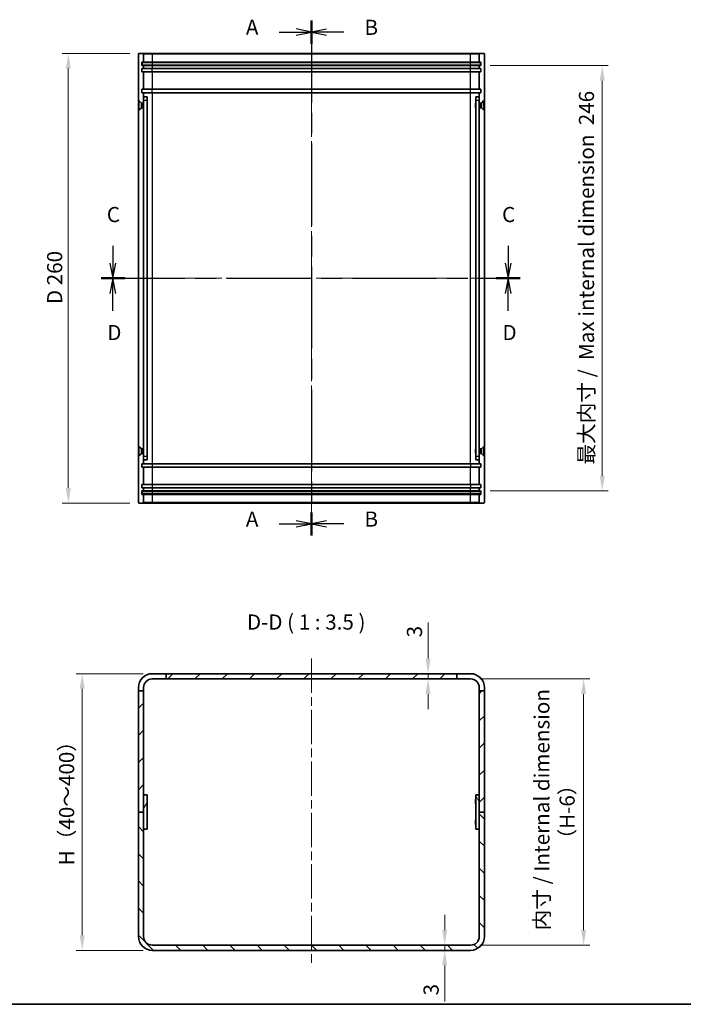
# Model space of a CAD drawing. Units: millimetres. Extents: x 51 to 4968, y 28 to 1012.
# Drawn here: x 3139 to 3523, y 28 to 597 of the extents above; entities that cross this region are included whole.
import ezdxf

# ---------------------------------------------------------------- set-up
doc = ezdxf.new("R2010")
doc.units = ezdxf.units.MM
doc.header["$LTSCALE"] = 3.5
doc.linetypes.add('CHAIN', pattern=[0.3543, 0.2362, -0.0295, 0.0591, -0.0295])
doc.layers.get('Defpoints').update_dxf_attribs({"lineweight": 25})
for name, color, linetype, lineweight in [('Border (ISO)', 7, 'Continuous', 35), ('Centerline (ISO)', 131, 'Continuous', 18), ('Dimension (ISO)', 7, 'Continuous', 18), ('Dimension (ISO) @ 1', 7, 'Continuous', 18), ('Hatch (ISO)', 1, 'Continuous', 18), ('Section Line (ISO)', 7, 'CHAIN', 25), ('Symbol (ISO) @ 1', 7, 'Continuous', 18), ('Visible (ISO)', 7, 'Continuous', 35), ('Visible Narrow (ISO)', 7, 'Continuous', 25)]:
    doc.layers.add(name, color=color, linetype=linetype, lineweight=lineweight)
doc.styles.add('Note Text (TK)', font='txt')
doc.dimstyles.new('Default - Method 1b (TK)', dxfattribs={"dimscale": 3.5, "dimtxt": 2.5, "dimasz": 2.5, "dimexe": 1, "dimexo": 1.5, "dimgap": 1, "dimtad": 1, "dimtoh": 1, "dimrnd": 1e-08, "dimdsep": 46, "dimtxsty": 'Note Text (TK)', "dimcen": 0.09, "dimdle": 5, "dimclrd": 100, "dimclre": 100, "dimclrt": 7, "dimadec": 1, "dimazin": 1, "dimtfac": 1, "dimtmove": 0, "dimatfit": 3, "dimfxl": 1, "dimtolj": 1, "dimlwd": -1, "dimlwe": -1, "dimarcsym": 0})

# ---------------------------------------------------------------- blocks, each defined once
blk = doc.blocks.new('図面枠 tk図枠')
at = {"layer": 'Border (ISO)'}
blk.add_line((14.5, 8), (405.5, 8), dxfattribs=at)
blk = doc.blocks.new('2dTransSection0')
at = {"layer": 'Section Line (ISO)', "linetype": 'CHAIN', "ltscale": 16.386023}
blk.add_line((157.33, 170.56), (157.33, 85.48), dxfattribs=at)
at = {"layer": 'Section Line (ISO)', "linetype": 'Continuous', "lineweight": 50}
for p, q in [((157.33, 170.56), (157.33, 166.76)), ((157.33, 89.28), (157.33, 85.48))]:
    blk.add_line(p, q, dxfattribs=at)
at = {"layer": 'Section Line (ISO)', "linetype": 'Continuous'}
for p, q in [((151.98, 168.66), (154.83, 168.66)), ((157.33, 168.66), (154.83, 169.16)), ((154.83, 168.66), (157.33, 168.66)), ((154.83, 168.16), (157.33, 168.66)), ((157.33, 87.38), (154.83, 87.88)), ((151.98, 87.38), (154.83, 87.38)), ((154.83, 87.38), (157.33, 87.38)), ((154.83, 86.88), (157.33, 87.38))]:
    blk.add_line(p, q, dxfattribs=at)
at = {"layer": 'Section Line (ISO)', "char_height": 2.5, "attachment_point": 7, "style": 'Note Text (TK)'}
for insert in [(146.51, 167.42), (146.51, 86.14)]:
    blk.add_mtext('A', dxfattribs=dict(at, insert=insert))
blk = doc.blocks.new('2dTransSection1')
at = {"layer": 'Section Line (ISO)', "linetype": 'CHAIN', "ltscale": 16.381653}
blk.add_line((157.33, 170.53), (157.33, 85.47), dxfattribs=at)
at = {"layer": 'Section Line (ISO)', "linetype": 'Continuous', "lineweight": 50}
for p, q in [((157.33, 170.53), (157.33, 166.73)), ((157.33, 89.28), (157.33, 85.47))]:
    blk.add_line(p, q, dxfattribs=at)
at = {"layer": 'Section Line (ISO)', "linetype": 'Continuous'}
for p, q in [((159.83, 169.13), (157.33, 168.63)), ((159.83, 168.63), (157.33, 168.63)), ((157.33, 168.63), (159.83, 168.13)), ((162.68, 168.63), (159.83, 168.63)), ((159.83, 87.88), (157.33, 87.38)), ((159.83, 87.38), (157.33, 87.38)), ((157.33, 87.38), (159.83, 86.88)), ((162.68, 87.38), (159.83, 87.38))]:
    blk.add_line(p, q, dxfattribs=at)
at = {"layer": 'Section Line (ISO)', "char_height": 2.5, "attachment_point": 7, "style": 'Note Text (TK)'}
for insert in [(166.1, 167.4), (166.1, 86.15)]:
    blk.add_mtext('B', dxfattribs=dict(at, insert=insert))
blk = doc.blocks.new('2dTransSection2')
at = {"layer": 'Section Line (ISO)', "linetype": 'Continuous'}
for p, q in [((124.56, 133.35), (124.56, 130.47)), ((189.83, 133.35), (189.83, 130.47)), ((124.06, 130.47), (124.56, 127.97)), ((124.56, 130.47), (124.56, 127.97)), ((124.56, 127.97), (125.06, 130.47)), ((189.33, 130.47), (189.83, 127.97)), ((189.83, 130.47), (189.83, 127.97)), ((189.83, 127.97), (190.33, 130.47))]:
    blk.add_line(p, q, dxfattribs=at)
at = {"layer": 'Section Line (ISO)', "linetype": 'CHAIN', "ltscale": 16.747961}
blk.add_line((122.59, 127.97), (191.8, 127.97), dxfattribs=at)
at = {"layer": 'Section Line (ISO)', "linetype": 'Continuous', "lineweight": 50}
for p, q in [((122.59, 127.97), (126.52, 127.97)), ((187.86, 127.97), (191.8, 127.97))]:
    blk.add_line(p, q, dxfattribs=at)
at = {"layer": 'Section Line (ISO)', "char_height": 2.5, "attachment_point": 7, "style": 'Note Text (TK)'}
for insert in [(123.54, 136.47), (188.81, 136.47)]:
    blk.add_mtext('C', dxfattribs=dict(at, insert=insert))
blk = doc.blocks.new('2dTransSection3')
at = {"layer": 'Section Line (ISO)', "linetype": 'CHAIN', "ltscale": 16.745928}
blk.add_line((122.59, 127.97), (191.79, 127.97), dxfattribs=at)
at = {"layer": 'Section Line (ISO)', "linetype": 'Continuous', "lineweight": 50}
for p, q in [((122.59, 127.97), (126.52, 127.97)), ((187.85, 127.97), (191.79, 127.97))]:
    blk.add_line(p, q, dxfattribs=at)
at = {"layer": 'Section Line (ISO)', "linetype": 'Continuous'}
for p, q in [((124.56, 127.97), (124.06, 125.47)), ((124.56, 125.47), (124.56, 127.97)), ((125.06, 125.47), (124.56, 127.97)), ((189.82, 127.97), (189.32, 125.47)), ((189.82, 125.47), (189.82, 127.97)), ((190.32, 125.47), (189.82, 127.97)), ((124.56, 122.6), (124.56, 125.47)), ((189.82, 122.6), (189.82, 125.47))]:
    blk.add_line(p, q, dxfattribs=at)
at = {"layer": 'Section Line (ISO)', "char_height": 2.5, "attachment_point": 7, "style": 'Note Text (TK)'}
for insert in [(123.62, 116.97), (188.88, 116.97)]:
    blk.add_mtext('D', dxfattribs=dict(at, insert=insert))
blk = doc.blocks.new('*D65')
at = {"layer": 'Defpoints', "color": 0}
for p in [(3207.96, 577.91), (3167.16, 317.91), (3207.96, 317.91)]:
    blk.add_point(p, dxfattribs=at)
at = {"layer": 'Dimension (ISO)', "color": 100}
for p, q in [((3202.71, 577.91), (3163.66, 577.91)), ((3167.16, 569.16), (3167.16, 326.66)), ((3202.71, 317.91), (3163.66, 317.91))]:
    blk.add_line(p, q, dxfattribs=at)
for points in [[(3165.7, 569.16), (3168.62, 569.16), (3167.16, 577.91)], [(3165.7, 326.66), (3168.62, 326.66), (3167.16, 317.91)]]:
    blk.add_solid(points, dxfattribs=at)
at = {"layer": 'Dimension (ISO)', "color": 7, "insert": (3159.26, 432.94), "char_height": 8.75, "attachment_point": 4, "rotation": 90, "style": 'Note Text (TK)'}
blk.add_mtext('\\A1;D 260', dxfattribs=at)
blk = doc.blocks.new('*D72')
at = {"layer": 'Defpoints', "color": 0}
for p in [(3405.66, 570.91), (3405.66, 324.91), (3475.76, 324.91)]:
    blk.add_point(p, dxfattribs=at)
at = {"layer": 'Dimension (ISO)', "color": 100}
for p, q in [((3410.91, 570.91), (3479.26, 570.91)), ((3475.76, 562.16), (3475.76, 333.66)), ((3410.91, 324.91), (3479.26, 324.91))]:
    blk.add_line(p, q, dxfattribs=at)
for points in [[(3474.3, 562.16), (3477.22, 562.16), (3475.76, 570.91)], [(3474.3, 333.66), (3477.22, 333.66), (3475.76, 324.91)]]:
    blk.add_solid(points, dxfattribs=at)
at = {"layer": 'Dimension (ISO)', "color": 7, "insert": (3466.64, 340.17), "char_height": 8.75, "attachment_point": 4, "rotation": 90, "style": 'Note Text (TK)'}
blk.add_mtext('\\A1;最大内寸 /  Max internal dimension  246', dxfattribs=at)
blk = doc.blocks.new('*D73')
at = {"layer": 'Defpoints', "color": 0}
for p in [(3399.66, 216.21), (3399.66, 62.21), (3465.01, 62.21)]:
    blk.add_point(p, dxfattribs=at)
at = {"layer": 'Dimension (ISO)', "color": 100}
for p, q in [((3404.91, 216.21), (3468.51, 216.21)), ((3465.01, 207.46), (3465.01, 70.96)), ((3404.91, 62.21), (3468.51, 62.21))]:
    blk.add_line(p, q, dxfattribs=at)
for points in [[(3463.55, 207.46), (3466.47, 207.46), (3465.01, 216.21)], [(3463.55, 70.96), (3466.47, 70.96), (3465.01, 62.21)]]:
    blk.add_solid(points, dxfattribs=at)
at = {"layer": 'Dimension (ISO)', "color": 7, "insert": (3448.15, 139.21), "char_height": 8.75, "attachment_point": 5, "rotation": 90, "style": 'Note Text (TK)'}
blk.add_mtext('\\A1; 内寸 / Internal dimension\\P（H-6）', dxfattribs=at)
blk = doc.blocks.new('*D74')
at = {"layer": 'Defpoints', "color": 0}
for p in [(3375.09, 219.21), (3378.71, 219.21), (3378.71, 216.21)]:
    blk.add_point(p, dxfattribs=at)
at = {"layer": 'Dimension (ISO)', "color": 100}
for p, q in [((3375.09, 227.96), (3375.09, 248.79)), ((3375.09, 216.21), (3375.09, 219.21)), ((3375.09, 207.46), (3375.09, 198.71))]:
    blk.add_line(p, q, dxfattribs=at)
for points in [[(3373.63, 227.96), (3376.55, 227.96), (3375.09, 219.21)], [(3373.63, 207.46), (3376.55, 207.46), (3375.09, 216.21)]]:
    blk.add_solid(points, dxfattribs=at)
at = {"layer": 'Dimension (ISO)', "color": 7, "insert": (3367.22, 240.21), "char_height": 8.75, "attachment_point": 4, "rotation": 90, "style": 'Note Text (TK)'}
blk.add_mtext('\\A1;3', dxfattribs=at)
blk = doc.blocks.new('*D75')
at = {"layer": 'Defpoints', "color": 0}
for p in [(3384.71, 62.21), (3384.71, 59.21), (3384.71, 59.21)]:
    blk.add_point(p, dxfattribs=at)
at = {"layer": 'Dimension (ISO)', "color": 100}
for p, q in [((3384.71, 70.96), (3384.71, 79.71)), ((3384.71, 62.21), (3384.71, 59.21)), ((3384.71, 50.46), (3384.71, 29.64))]:
    blk.add_line(p, q, dxfattribs=at)
for points in [[(3383.25, 70.96), (3386.16, 70.96), (3384.71, 62.21)], [(3383.25, 50.46), (3386.16, 50.46), (3384.71, 59.21)]]:
    blk.add_solid(points, dxfattribs=at)
at = {"layer": 'Dimension (ISO)', "color": 7, "insert": (3376.83, 33.14), "char_height": 8.75, "attachment_point": 4, "rotation": 90, "style": 'Note Text (TK)'}
blk.add_mtext('\\A1;3', dxfattribs=at)
blk = doc.blocks.new('*D101')
at = {"layer": 'Defpoints', "color": 0}
for p in [(3215.66, 219.21), (3175.16, 59.21), (3215.66, 59.21)]:
    blk.add_point(p, dxfattribs=at)
at = {"layer": 'Dimension (ISO)', "color": 100}
for p, q in [((3210.41, 219.21), (3171.66, 219.21)), ((3175.16, 210.46), (3175.16, 67.96)), ((3210.41, 59.21), (3171.66, 59.21))]:
    blk.add_line(p, q, dxfattribs=at)
for points in [[(3173.7, 210.46), (3176.62, 210.46), (3175.16, 219.21)], [(3173.7, 67.96), (3176.62, 67.96), (3175.16, 59.21)]]:
    blk.add_solid(points, dxfattribs=at)
at = {"layer": 'Dimension (ISO)', "color": 7, "insert": (3166.19, 105.73), "char_height": 8.75, "attachment_point": 4, "rotation": 90, "style": 'Note Text (TK)'}
blk.add_mtext('\\A1; H（40～400）', dxfattribs=at)

msp = doc.modelspace()

# ---------------------------------------------------------------- hatches: boundary and pattern name
at = {"layer": 'Hatch (ISO)'}
h = msp.add_hatch(dxfattribs=at)
h.set_pattern_fill('ANSI31', color=256, scale=88.9, style=0)
h.set_pattern_definition([(45, (2757, 2e-06), (-7.85772, 7.85772), [])])
h.paths.add_polyline_path([(3407.6596, 139.2148), (3407.6596, 209.2148), (3404.6596, 209.2148), (3404.6596, 149.2148), (3404.6596, 139.2148)])
h.paths.add_polyline_path([(3210.6596, 139.2148), (3210.6596, 149.2148), (3210.6596, 209.2148), (3207.6596, 209.2148), (3207.6596, 139.2148)])
h.paths.add_polyline_path([(3391.6596, 219.2148), (3223.6596, 219.2148), (3223.6596, 216.2148), (3391.6596, 216.2148)])
h = msp.add_hatch(dxfattribs=at)
h.set_pattern_fill('ANSI31', color=256, scale=88.9, angle=14.999978, style=0)
h.set_pattern_definition([(60, (2757, 2e-06), (-9.6237, 5.55625), [])])
h.paths.add_polyline_path([(3212.6596, 129.2148), (3212.6596, 149.2148), (3210.6596, 149.2148), (3210.6596, 139.2148), (3210.6596, 129.2148)])
h = msp.add_hatch(dxfattribs=at)
h.set_pattern_fill('ANSI31', color=256, scale=88.9, angle=75.000175, style=0)
h.set_pattern_definition([(120.0002, (2757, 2e-06), (-9.62369, -5.55628), [])])
h.paths.add_polyline_path([(3402.6596, 149.2148), (3402.6596, 129.2148), (3404.6596, 129.2148), (3404.6596, 139.2148), (3404.6596, 149.2148)])
h = msp.add_hatch(dxfattribs=at)
h.set_pattern_fill('ANSI31', color=256, scale=88.9, angle=90.00021, style=0)
h.set_pattern_definition([(135.0002, (2757, 2e-06), (-7.8577, -7.85775), [])])
edge = h.paths.add_edge_path()
edge.add_ellipse((3215.6596, 67.2148), major_axis=(-8, 0), ratio=1, start_angle=0, end_angle=90)
edge.add_line((3215.6596, 59.2148), (3399.6596, 59.2148))
edge.add_ellipse((3399.6596, 67.2148), major_axis=(0, -8), ratio=1, start_angle=0, end_angle=90)
edge.add_line((3407.6596, 67.2148), (3407.6596, 139.2148))
edge.add_line((3407.6596, 139.2148), (3404.6596, 139.2148))
edge.add_line((3404.6596, 139.2148), (3404.6596, 129.2148))
edge.add_line((3404.6596, 129.2148), (3404.6596, 67.2148))
edge.add_ellipse((3399.6596, 67.2148), major_axis=(5, 0), ratio=1, start_angle=270, end_angle=360, ccw=False)
edge.add_line((3399.6596, 62.2148), (3215.6596, 62.2148))
edge.add_ellipse((3215.6596, 67.2148), major_axis=(0, -5), ratio=1, start_angle=270, end_angle=360, ccw=False)
edge.add_line((3210.6596, 67.2148), (3210.6596, 129.2148))
edge.add_line((3210.6596, 129.2148), (3210.6596, 139.2148))
edge.add_line((3210.6596, 139.2148), (3207.6596, 139.2148))
edge.add_line((3207.6596, 139.2148), (3207.6596, 67.2148))

# ---------------------------------------------------------------- linework, layer by layer
at = {"layer": 'Centerline (ISO)', "linetype": 'CHAIN', "ltscale": 23.990969}
for p, q in [((3307.6596, 586.6561), (3307.6596, 309.4561)), ((3198.9096, 447.9061), (3416.4096, 447.9061)), ((3307.6596, 227.9648), (3307.6596, 50.4648))]:
    msp.add_line(p, q, dxfattribs=at)
at = {"layer": 'Visible (ISO)'}
for p, q in [((3207.6596, 577.6061), (3207.6596, 318.2061)), ((3210.3596, 577.9061), (3207.9596, 577.9061)), ((3215.6596, 577.9061), (3210.3596, 577.9061)), ((3210.6596, 577.6061), (3210.6596, 572.9061)), ((3399.6596, 577.9061), (3215.6596, 577.9061)), ((3404.9596, 577.9061), (3399.6596, 577.9061)), ((3404.6596, 572.9061), (3404.6596, 577.6061)), ((3404.9596, 577.9061), (3407.3596, 577.9061)), ((3407.6596, 318.2061), (3407.6596, 577.6061)), ((3209.6596, 570.9061), (3209.6596, 572.9061)), ((3209.6596, 572.9061), (3210.6596, 572.9061)), ((3210.6596, 570.9061), (3209.6596, 570.9061)), ((3209.9096, 572.6561), (3215.9096, 572.6561)), ((3209.9096, 572.6561), (3209.9096, 571.1561)), ((3215.9096, 571.1561), (3209.9096, 571.1561)), ((3210.6596, 572.9061), (3215.6596, 572.9061)), ((3210.6596, 570.9061), (3210.6596, 569.2061)), ((3215.6596, 570.9061), (3210.6596, 570.9061)), ((3215.6596, 572.9061), (3399.6596, 572.9061)), ((3399.6596, 570.9061), (3215.6596, 570.9061)), ((3215.9096, 572.6561), (3399.4096, 572.6561)), ((3399.4096, 571.1561), (3215.9096, 571.1561)), ((3399.4096, 572.6561), (3405.4096, 572.6561)), ((3405.4096, 571.1561), (3399.4096, 571.1561)), ((3399.6596, 572.9061), (3404.6596, 572.9061)), ((3404.6596, 570.9061), (3399.6596, 570.9061)), ((3404.6596, 572.9061), (3405.6596, 572.9061)), ((3404.6596, 569.2061), (3404.6596, 570.9061)), ((3405.6596, 570.9061), (3404.6596, 570.9061)), ((3405.4096, 571.1561), (3405.4096, 572.6561)), ((3405.6596, 572.9061), (3405.6596, 570.9061)), ((3209.6596, 567.2061), (3209.6596, 569.2061)), ((3209.6596, 569.2061), (3210.6596, 569.2061)), ((3210.6596, 567.2061), (3209.6596, 567.2061)), ((3210.6596, 569.2061), (3215.6596, 569.2061)), ((3210.6596, 567.2061), (3210.6596, 557.2061)), ((3215.6596, 567.2061), (3210.6596, 567.2061)), ((3215.6596, 569.2061), (3399.6596, 569.2061)), ((3399.6596, 567.2061), (3215.6596, 567.2061)), ((3399.6596, 569.2061), (3404.6596, 569.2061)), ((3404.6596, 567.2061), (3399.6596, 567.2061)), ((3404.6596, 569.2061), (3405.6596, 569.2061)), ((3404.6596, 557.2061), (3404.6596, 567.2061)), ((3405.6596, 567.2061), (3404.6596, 567.2061)), ((3405.6596, 569.2061), (3405.6596, 567.2061)), ((3209.6596, 557.2061), (3210.6596, 557.2061)), ((3209.6596, 555.2061), (3209.6596, 557.2061)), ((3210.6596, 555.2061), (3209.6596, 555.2061)), ((3210.6596, 557.2061), (3215.6596, 557.2061)), ((3210.6596, 555.2061), (3210.6596, 552.9061)), ((3215.6596, 555.2061), (3210.6596, 555.2061)), ((3210.6596, 550.9061), (3210.6596, 552.9061)), ((3212.6596, 552.9061), (3210.6596, 552.9061)), ((3212.6596, 552.9061), (3212.6596, 550.9061)), ((3215.6596, 557.2061), (3399.6596, 557.2061)), ((3399.6596, 555.2061), (3215.6596, 555.2061)), ((3399.6596, 557.2061), (3404.6596, 557.2061)), ((3404.6596, 555.2061), (3399.6596, 555.2061)), ((3404.6596, 552.9061), (3402.6596, 552.9061)), ((3402.6596, 550.9061), (3402.6596, 552.9061)), ((3404.6596, 557.2061), (3405.6596, 557.2061)), ((3404.6596, 552.9061), (3404.6596, 555.2061)), ((3405.6596, 555.2061), (3404.6596, 555.2061)), ((3404.6596, 552.9061), (3404.6596, 550.9061)), ((3405.6596, 557.2061), (3405.6596, 555.2061)), ((3207.7596, 545.1561), (3207.7596, 550.6561)), ((3207.7596, 550.6561), (3208.0063, 550.6561)), ((3208.0063, 545.1561), (3208.0063, 550.6561)), ((3209.4096, 549.2527), (3208.0063, 550.6561)), ((3209.4096, 546.5595), (3209.4096, 549.2527)), ((3209.4096, 549.2527), (3210.1029, 549.2527)), ((3210.1029, 549.2527), (3210.4096, 549.4061)), ((3210.1029, 546.5595), (3210.1029, 549.2527)), ((3210.4096, 546.4061), (3210.4096, 549.4061)), ((3210.4096, 549.4061), (3210.6596, 549.4061)), ((3210.6596, 344.9061), (3210.6596, 550.9061)), ((3212.6596, 550.9061), (3212.6596, 344.9061)), ((3212.7596, 549.0994), (3212.6596, 549.2994)), ((3212.7596, 546.7128), (3212.6596, 546.5128)), ((3212.7596, 549.0994), (3212.7596, 546.7128)), ((3402.5596, 549.0994), (3402.6596, 549.2994)), ((3402.5596, 546.7128), (3402.5596, 549.0994)), ((3402.5596, 546.7128), (3402.6596, 546.5128)), ((3402.6596, 344.9061), (3402.6596, 550.9061)), ((3404.6596, 550.9061), (3404.6596, 344.9061)), ((3404.9096, 549.4061), (3404.6596, 549.4061)), ((3404.9096, 549.4061), (3404.9096, 546.4061)), ((3405.2163, 549.2527), (3404.9096, 549.4061)), ((3405.2163, 549.2527), (3405.2163, 546.5595)), ((3405.9096, 549.2527), (3405.2163, 549.2527)), ((3405.9096, 549.2527), (3407.313, 550.6561)), ((3405.9096, 549.2527), (3405.9096, 546.5595)), ((3407.313, 550.6561), (3407.313, 545.1561)), ((3407.5596, 550.6561), (3407.313, 550.6561)), ((3407.5596, 550.6561), (3407.5596, 545.1561)), ((3207.7596, 545.1561), (3208.0063, 545.1561)), ((3209.4096, 546.5595), (3208.0063, 545.1561)), ((3209.4096, 546.5595), (3210.1029, 546.5595)), ((3210.1029, 546.5595), (3210.4096, 546.4061)), ((3210.4096, 546.4061), (3210.6596, 546.4061)), ((3404.9096, 546.4061), (3404.6596, 546.4061)), ((3405.2163, 546.5595), (3404.9096, 546.4061)), ((3405.9096, 546.5595), (3405.2163, 546.5595)), ((3405.9096, 546.5595), (3407.313, 545.1561)), ((3407.5596, 545.1561), (3407.313, 545.1561)), ((3207.7596, 345.1561), (3207.7596, 350.6561)), ((3207.7596, 350.6561), (3208.0063, 350.6561)), ((3208.0063, 345.1561), (3208.0063, 350.6561)), ((3209.4096, 349.2527), (3208.0063, 350.6561)), ((3209.4096, 346.5595), (3209.4096, 349.2527)), ((3209.4096, 349.2527), (3210.1029, 349.2527)), ((3210.1029, 349.2527), (3210.4096, 349.4061)), ((3210.1029, 346.5595), (3210.1029, 349.2527)), ((3210.4096, 346.4061), (3210.4096, 349.4061)), ((3210.4096, 349.4061), (3210.6596, 349.4061)), ((3212.7596, 349.0994), (3212.6596, 349.2994)), ((3212.7596, 349.0994), (3212.7596, 346.7128)), ((3402.5596, 349.0994), (3402.6596, 349.2994)), ((3402.5596, 346.7128), (3402.5596, 349.0994)), ((3404.9096, 349.4061), (3404.6596, 349.4061)), ((3404.9096, 349.4061), (3404.9096, 346.4061)), ((3405.2163, 349.2527), (3404.9096, 349.4061)), ((3405.2163, 349.2527), (3405.2163, 346.5595)), ((3405.9096, 349.2527), (3405.2163, 349.2527)), ((3405.9096, 349.2527), (3407.313, 350.6561)), ((3405.9096, 349.2527), (3405.9096, 346.5595)), ((3407.313, 350.6561), (3407.313, 345.1561)), ((3407.5596, 350.6561), (3407.313, 350.6561)), ((3407.5596, 350.6561), (3407.5596, 345.1561)), ((3207.7596, 345.1561), (3208.0063, 345.1561)), ((3209.4096, 346.5595), (3208.0063, 345.1561)), ((3209.4096, 346.5595), (3210.1029, 346.5595)), ((3210.1029, 346.5595), (3210.4096, 346.4061)), ((3210.4096, 346.4061), (3210.6596, 346.4061)), ((3210.6596, 342.9061), (3210.6596, 344.9061)), ((3210.6596, 342.9061), (3210.6596, 340.6061)), ((3210.6596, 342.9061), (3212.6596, 342.9061)), ((3212.7596, 346.7128), (3212.6596, 346.5128)), ((3212.6596, 344.9061), (3212.6596, 342.9061)), ((3402.5596, 346.7128), (3402.6596, 346.5128)), ((3402.6596, 342.9061), (3402.6596, 344.9061)), ((3402.6596, 342.9061), (3404.6596, 342.9061)), ((3404.9096, 346.4061), (3404.6596, 346.4061)), ((3404.6596, 344.9061), (3404.6596, 342.9061)), ((3404.6596, 340.6061), (3404.6596, 342.9061)), ((3405.2163, 346.5595), (3404.9096, 346.4061)), ((3405.9096, 346.5595), (3405.2163, 346.5595)), ((3405.9096, 346.5595), (3407.313, 345.1561)), ((3407.5596, 345.1561), (3407.313, 345.1561)), ((3209.6596, 338.6061), (3209.6596, 340.6061)), ((3209.6596, 340.6061), (3210.6596, 340.6061)), ((3210.6596, 338.6061), (3209.6596, 338.6061)), ((3210.6596, 340.6061), (3215.6596, 340.6061)), ((3210.6596, 338.6061), (3210.6596, 328.6061)), ((3215.6596, 338.6061), (3210.6596, 338.6061)), ((3215.6596, 340.6061), (3399.6596, 340.6061)), ((3399.6596, 338.6061), (3215.6596, 338.6061)), ((3399.6596, 340.6061), (3404.6596, 340.6061)), ((3404.6596, 338.6061), (3399.6596, 338.6061)), ((3404.6596, 340.6061), (3405.6596, 340.6061)), ((3404.6596, 328.6061), (3404.6596, 338.6061)), ((3405.6596, 338.6061), (3404.6596, 338.6061)), ((3405.6596, 340.6061), (3405.6596, 338.6061)), ((3209.6596, 326.6061), (3209.6596, 328.6061)), ((3209.6596, 328.6061), (3210.6596, 328.6061)), ((3210.6596, 326.6061), (3209.6596, 326.6061)), ((3209.6596, 322.9061), (3209.6596, 324.9061)), ((3209.6596, 324.9061), (3210.6596, 324.9061)), ((3209.9096, 324.6561), (3215.9096, 324.6561)), ((3209.9096, 324.6561), (3209.9096, 323.1561)), ((3210.6596, 328.6061), (3215.6596, 328.6061)), ((3210.6596, 326.6061), (3210.6596, 324.9061)), ((3215.6596, 326.6061), (3210.6596, 326.6061)), ((3210.6596, 324.9061), (3215.6596, 324.9061)), ((3215.6596, 328.6061), (3399.6596, 328.6061)), ((3399.6596, 326.6061), (3215.6596, 326.6061)), ((3215.6596, 324.9061), (3399.6596, 324.9061)), ((3215.9096, 324.6561), (3399.4096, 324.6561)), ((3399.4096, 324.6561), (3405.4096, 324.6561)), ((3399.6596, 328.6061), (3404.6596, 328.6061)), ((3404.6596, 326.6061), (3399.6596, 326.6061)), ((3399.6596, 324.9061), (3404.6596, 324.9061)), ((3404.6596, 328.6061), (3405.6596, 328.6061)), ((3404.6596, 324.9061), (3404.6596, 326.6061)), ((3405.6596, 326.6061), (3404.6596, 326.6061)), ((3404.6596, 324.9061), (3405.6596, 324.9061)), ((3405.4096, 323.1561), (3405.4096, 324.6561)), ((3405.6596, 328.6061), (3405.6596, 326.6061)), ((3405.6596, 324.9061), (3405.6596, 322.9061)), ((3210.6596, 322.9061), (3209.6596, 322.9061)), ((3215.9096, 323.1561), (3209.9096, 323.1561)), ((3210.6596, 322.9061), (3210.6596, 318.2061)), ((3215.6596, 322.9061), (3210.6596, 322.9061)), ((3399.6596, 322.9061), (3215.6596, 322.9061)), ((3399.4096, 323.1561), (3215.9096, 323.1561)), ((3405.4096, 323.1561), (3399.4096, 323.1561)), ((3404.6596, 322.9061), (3399.6596, 322.9061)), ((3404.6596, 318.2061), (3404.6596, 322.9061)), ((3405.6596, 322.9061), (3404.6596, 322.9061)), ((3210.3596, 317.9061), (3207.9596, 317.9061)), ((3210.3596, 317.9061), (3215.6596, 317.9061)), ((3215.6596, 317.9061), (3399.6596, 317.9061)), ((3399.6596, 317.9061), (3404.9596, 317.9061)), ((3404.9596, 317.9061), (3407.3596, 317.9061)), ((3215.6596, 219.2148), (3223.6596, 219.2148)), ((3391.6596, 219.2148), (3223.6596, 219.2148)), ((3223.6596, 219.2148), (3223.6596, 216.2148)), ((3391.6596, 216.2148), (3391.6596, 219.2148)), ((3391.6596, 219.2148), (3399.6596, 219.2148)), ((3207.6596, 209.2148), (3207.6596, 211.2148)), ((3210.6596, 211.2148), (3210.6596, 209.2148)), ((3223.6596, 216.2148), (3215.6596, 216.2148)), ((3223.6596, 216.2148), (3391.6596, 216.2148)), ((3399.6596, 216.2148), (3391.6596, 216.2148)), ((3404.6596, 209.2148), (3404.6596, 211.2148)), ((3407.6596, 211.2148), (3407.6596, 209.2148)), ((3210.6596, 209.2148), (3207.6596, 209.2148)), ((3207.6596, 209.2148), (3207.6596, 139.2148)), ((3210.6596, 139.2148), (3210.6596, 209.2148)), ((3407.6596, 209.2148), (3404.6596, 209.2148)), ((3404.6596, 209.2148), (3404.6596, 139.2148)), ((3407.6596, 139.2148), (3407.6596, 209.2148)), ((3212.6596, 149.2148), (3210.6596, 149.2148)), ((3210.6596, 149.2148), (3210.6596, 129.2148)), ((3212.6596, 129.2148), (3212.6596, 149.2148)), ((3402.6596, 149.2148), (3402.6596, 129.2148)), ((3404.6596, 149.2148), (3402.6596, 149.2148)), ((3404.6596, 129.2148), (3404.6596, 149.2148)), ((3212.7596, 146.4081), (3212.6596, 146.6081)), ((3212.7596, 144.0215), (3212.6596, 143.8215)), ((3212.7596, 146.4081), (3212.7596, 144.0215)), ((3402.5596, 146.4081), (3402.6596, 146.6081)), ((3402.5596, 144.0215), (3402.5596, 146.4081)), ((3402.5596, 144.0215), (3402.6596, 143.8215)), ((3207.6596, 139.2148), (3210.6596, 139.2148)), ((3210.6596, 139.2148), (3207.6596, 139.2148)), ((3207.6596, 139.2148), (3207.6596, 67.2148)), ((3210.6596, 67.2148), (3210.6596, 139.2148)), ((3404.6596, 139.2148), (3407.6596, 139.2148)), ((3407.6596, 139.2148), (3404.6596, 139.2148)), ((3404.6596, 139.2148), (3404.6596, 67.2148)), ((3407.6596, 67.2148), (3407.6596, 139.2148)), ((3212.7596, 134.4081), (3212.6596, 134.6081)), ((3212.7596, 132.0215), (3212.6596, 131.8215)), ((3212.7596, 134.4081), (3212.7596, 132.0215)), ((3402.5596, 134.4081), (3402.6596, 134.6081)), ((3402.5596, 132.0215), (3402.5596, 134.4081)), ((3402.5596, 132.0215), (3402.6596, 131.8215)), ((3210.6596, 129.2148), (3212.6596, 129.2148)), ((3402.6596, 129.2148), (3404.6596, 129.2148)), ((3399.6596, 62.2148), (3215.6596, 62.2148)), ((3215.6596, 59.2148), (3399.6596, 59.2148))]:
    msp.add_line(p, q, dxfattribs=at)
for centre, radius, start, end in [((3207.9596, 577.6061), 0.3, 90, 180), ((3210.3596, 577.6061), 0.3, 0, 90), ((3404.9596, 577.6061), 0.3, 90, 180), ((3407.3596, 577.6061), 0.3, 0, 90), ((3207.9596, 318.2061), 0.3, 180, 270), ((3210.3596, 318.2061), 0.3, 270, 0), ((3404.9596, 318.2061), 0.3, 180, 270), ((3407.3596, 318.2061), 0.3, 270, 0), ((3215.6596, 211.2148), 8, 90, 180), ((3399.6596, 211.2148), 8, 0, 90), ((3215.6596, 211.2148), 5, 90, 180), ((3399.6596, 211.2148), 5, 0, 90), ((3215.6596, 67.2148), 8, 180, 270), ((3215.6596, 67.2148), 5, 180, 270), ((3399.6596, 67.2148), 8, 270, 0), ((3399.6596, 67.2148), 5, 270, 0)]:
    msp.add_arc(centre, radius, start, end, dxfattribs=at)
at = {"layer": 'Visible Narrow (ISO)'}
for p, q in [((3210.6596, 577.6061), (3215.6596, 577.6061)), ((3215.6596, 577.6061), (3215.6596, 577.9061)), ((3215.6596, 577.6061), (3399.6596, 577.6061)), ((3215.6596, 577.6061), (3215.6596, 572.9061)), ((3399.6596, 577.6061), (3399.6596, 577.9061)), ((3399.6596, 577.6061), (3404.6596, 577.6061)), ((3399.6596, 572.9061), (3399.6596, 577.6061)), ((3215.6596, 572.6561), (3215.6596, 572.9061)), ((3215.6596, 570.9061), (3215.6596, 571.1561)), ((3215.6596, 570.9061), (3215.6596, 569.2061)), ((3215.9096, 571.1561), (3215.9096, 572.6561)), ((3399.4096, 572.6561), (3399.4096, 571.1561)), ((3399.6596, 572.6561), (3399.6596, 572.9061)), ((3399.6596, 570.9061), (3399.6596, 571.1561)), ((3399.6596, 569.2061), (3399.6596, 570.9061)), ((3215.6596, 567.2061), (3215.6596, 569.2061)), ((3215.6596, 567.2061), (3215.6596, 557.2061)), ((3399.6596, 567.2061), (3399.6596, 569.2061)), ((3399.6596, 557.2061), (3399.6596, 567.2061)), ((3215.6596, 555.2061), (3215.6596, 557.2061)), ((3215.6596, 555.2061), (3215.6596, 340.6061)), ((3399.6596, 555.2061), (3399.6596, 557.2061)), ((3399.6596, 340.6061), (3399.6596, 555.2061)), ((3210.6596, 550.9061), (3212.6596, 550.9061)), ((3402.6596, 550.9061), (3404.6596, 550.9061)), ((3212.6596, 344.9061), (3210.6596, 344.9061)), ((3404.6596, 344.9061), (3402.6596, 344.9061)), ((3215.6596, 340.6061), (3215.6596, 338.6061)), ((3215.6596, 338.6061), (3215.6596, 328.6061)), ((3399.6596, 340.6061), (3399.6596, 338.6061)), ((3399.6596, 328.6061), (3399.6596, 338.6061)), ((3215.6596, 328.6061), (3215.6596, 326.6061)), ((3215.6596, 326.6061), (3215.6596, 324.9061)), ((3215.6596, 324.9061), (3215.6596, 324.6561)), ((3215.9096, 323.1561), (3215.9096, 324.6561)), ((3399.4096, 324.6561), (3399.4096, 323.1561)), ((3399.6596, 328.6061), (3399.6596, 326.6061)), ((3399.6596, 324.9061), (3399.6596, 326.6061)), ((3399.6596, 324.9061), (3399.6596, 324.6561)), ((3215.6596, 323.1561), (3215.6596, 322.9061)), ((3215.6596, 322.9061), (3215.6596, 318.2061)), ((3399.6596, 323.1561), (3399.6596, 322.9061)), ((3399.6596, 318.2061), (3399.6596, 322.9061)), ((3215.6596, 318.2061), (3210.6596, 318.2061)), ((3399.6596, 318.2061), (3215.6596, 318.2061)), ((3215.6596, 318.2061), (3215.6596, 317.9061)), ((3404.6596, 318.2061), (3399.6596, 318.2061)), ((3399.6596, 318.2061), (3399.6596, 317.9061))]:
    msp.add_line(p, q, dxfattribs=at)

# ---------------------------------------------------------------- block references
at = {"xscale": 3.5, "yscale": 3.5, "zscale": 3.5}
msp.add_blockref('図面枠 tk図枠', (2757, 0), dxfattribs=at)
at = {"layer": 'Section Line (ISO)', "xscale": 3.5, "yscale": 3.5, "zscale": 3.5}
for name in ['2dTransSection0', '2dTransSection1', '2dTransSection2', '2dTransSection3']:
    msp.add_blockref(name, (2757, 0), dxfattribs=at)

# ---------------------------------------------------------------- texts
at = {"layer": 'Symbol (ISO) @ 1', "color": 7, "insert": (3270.3879, 241.9648), "char_height": 8.75, "attachment_point": 7, "style": 'Note Text (TK)'}
msp.add_mtext('D-D ( 1 : 3.5 )', dxfattribs=at)

# ---------------------------------------------------------------- dimensions: what is measured, and where the dimension line sits
at = {"layer": 'Dimension (ISO) @ 1', "color": 100}
for base, p1, p2, text, picture, middle, dimtype in [((3167.1596, 317.9061), (3207.9596, 577.9061), (3207.9596, 317.9061), 'D <>', '*D65', (3167.1596, 447.9061), 128), ((3475.7576, 324.9061), (3405.6596, 570.9061), (3405.6596, 324.9061), '最大内寸 /  Max internal dimension  <>', '*D72', (3475.7576, 447.9061), 128), ((3175.1596, 59.2148), (3215.6596, 219.2148), (3215.6596, 59.2148), ' H（40～400）', '*D101', (3175.1596, 139.2148), 160), ((3465.0081, 62.2148), (3399.6596, 216.2148), (3399.6596, 62.2148), ' 内寸 / Internal dimension\\P（H-6）', '*D73', (3465.0081, 139.2148), 128)]:
    dim = msp.add_linear_dim(base=base, p1=p1, p2=p2, angle=90, text=text, dimstyle='Default - Method 1b (TK)', override={"dimscale": 1, "dimtxt": 8.75, "dimasz": 8.75, "dimexe": 3.5, "dimexo": 5.25, "dimgap": 3.5, "dimtoh": 0, "dimdec": 2, "dimcen": 0.315, "dimtp": 0, "dimtm": 0, "dimtdec": 2, "dimtix": 0, "dimtofl": 0, "dimtmove": 0, "dimatfit": 1}, dxfattribs=at)
    dim.commit()
    dim.dimension.update_dxf_attribs({"geometry": picture, "text_midpoint": middle, "dimtype": dimtype})
for base, p1, p2, angle, picture, middle in [((3375.0913, 219.2148), (3378.7087, 216.2148), (3378.7087, 219.2148), 270, '*D74', (3375.0913, 242.7503)), ((3384.706, 59.2148), (3384.706, 62.2148), (3384.706, 59.2148), 90, '*D75', (3384.706, 35.6793))]:
    dim = msp.add_linear_dim(base=base, p1=p1, p2=p2, angle=angle, dimstyle='Default - Method 1b (TK)', override={"dimscale": 1, "dimtxt": 8.75, "dimasz": 8.75, "dimexe": 3.5, "dimexo": 5.25, "dimgap": 3.5, "dimtoh": 0, "dimdec": 2, "dimcen": 0.315, "dimse1": 1, "dimse2": 1, "dimtp": 0, "dimtm": 0, "dimtdec": 2, "dimtix": 0, "dimtofl": 1, "dimtmove": 0, "dimatfit": 1}, dxfattribs=at)
    dim.commit()
    dim.dimension.update_dxf_attribs({"geometry": picture, "text_midpoint": middle, "dimtype": 128})

doc.saveas('drawing.dxf')
